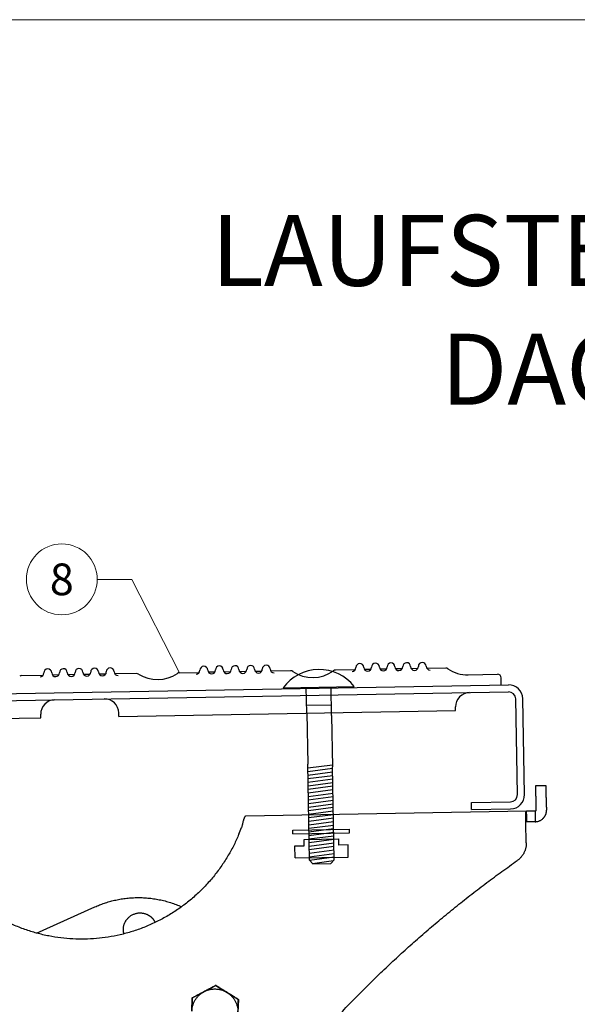
# Model space of a CAD drawing. Units: millimetres. Extents: x 0 to 70828, y 0 to 4832.
# Drawn here: x 69711 to 69868, y 762 to 1039 of the extents above; entities that cross this region are included whole.
import ezdxf
from ezdxf.enums import TextEntityAlignment as Align

# ---------------------------------------------------------------- set-up
doc = ezdxf.new("R2010")
doc.units = ezdxf.units.MM
for name, color, linetype, lineweight, true_color in [('02_Kantteile', 11, 'Continuous', 25, 0xff7f7f), ('08_Bemassung', 251, 'Continuous', 5, 0x505f69), ('10_Blattrahmen', 18, 'Continuous', 20, 0x000000), ('99_Text_1_DE', 12, 'Continuous', 25, 0xe1000f)]:
    doc.layers.add(name, color=color, linetype=linetype, lineweight=lineweight, true_color=true_color)
doc.styles.add('Arial', font='arial.ttf')
doc.styles.add('PREFA_Standard', font='arial.ttf', dxfattribs={"height": 20})

# ---------------------------------------------------------------- blocks, each defined once
blk = doc.blocks.new('A$C7D441A47')
at = {"layer": '02_Kantteile'}
for p, q in [((43.37, 160.8), (40.37, 160.8)), ((37.74, 153.73), (-41.47, 153.73)), ((37.74, 152.21), (37.74, 153.73)), ((40.14, 153.73), (40.14, 152.27)), ((40.37, 154.8), (40.37, 153.96)), ((43.37, 154.8), (43.37, 153.96)), ((-43.48, 148.72), (-42.68, 150.5)), ((37.5, 144.84), (37.5, 150.5)), ((37.74, 150.73), (37.74, 152.21)), ((40.14, 152.27), (40.14, 150.73)), ((-101.03, 121.8), (-84.43, 128.9)), ((-54.1, 104.47), (-50.76, 106.18)), ((-50.76, 106.18), (-47.61, 104.15)), ((-57.62, 99), (-57.44, 102.75)), ((-57.44, 102.75), (-54.1, 104.47)), ((-47.61, 104.15), (-44.45, 102.12)), ((-44.45, 102.12), (-44.63, 98.37))]:
    blk.add_line(p, q, dxfattribs=at)
for points, weights in [([(40.37, 160.8), (40.37, 160.8), (40.37, 154.8)], [1, 0.707106781187, 1]), ([(43.37, 154.8), (43.37, 160.8), (43.37, 160.8)], [1, 0.707106781187, 1]), ([(37.5, 150.5), (37.5, 151.84), (37.5, 152.78)], [1, 0.853553390593, 0.853553390593]), ([(40.14, 153.73), (38.38, 153.73), (37.74, 153.73)], [1, 0.905130915715, 1]), ([(40.37, 153.96), (40.37, 153.86), (40.31, 153.79)], [1, 0.853553390594, 0.853553390594]), ([(42.43, 151.67), (43.37, 152.62), (43.37, 153.96)], [0.853553390593, 0.853553390593, 1]), ([(40.14, 150.73), (38.38, 150.73), (37.74, 150.73)], [1, 0.905130915715, 1]), ([(37.5, 144.84), (37.5, 141.65), (34.86, 139.86)], [1, 0.882882361791, 1]), ([(-28.58, 83.71), (-0.58, 115.98), (34.86, 139.86)], [1, 0.991377125539, 1]), ([(-84.43, 128.9), (-72.13, 134.15), (-60, 128.51)], [1, 0.844127519177, 0.854160076213]), ([(-84.43, 128.9), (-72.13, 134.15), (-60, 128.51)], [1, 0.844127519177, 0.854160076213]), ([(-57.62, 99), (-57.44, 102.75), (-54.1, 104.47)], [1, 0.866025403784, 1]), ([(-54.1, 104.47), (-50.76, 106.18), (-47.61, 104.15)], [1, 0.866025403784, 1]), ([(-47.61, 104.15), (-44.45, 102.12), (-44.63, 98.37)], [1, 0.866025403784, 1])]:
    blk.add_rational_spline(points, weights, degree=2, dxfattribs=at)
for points, knots in [([(-41.47, 153.73), (-41.49, 153.73), (-41.52, 153.72), (-41.57, 153.7), (-41.59, 153.69), (-41.64, 153.65), (-41.67, 153.63), (-41.72, 153.57), (-41.74, 153.53), (-41.79, 153.45), (-41.82, 153.41), (-41.87, 153.31), (-41.89, 153.25), (-41.95, 153.13), (-41.97, 153.07), (-42.02, 152.93), (-42.05, 152.86), (-42.1, 152.7), (-42.13, 152.62), (-42.18, 152.45), (-42.21, 152.37), (-42.26, 152.19), (-42.28, 152.09), (-42.34, 151.9), (-42.36, 151.8), (-42.41, 151.61), (-42.44, 151.51), (-42.49, 151.3), (-42.51, 151.2), (-42.56, 151), (-42.59, 150.9), (-42.64, 150.7), (-42.66, 150.6), (-42.68, 150.5)], [-1, -1, -1, -1, -0.93755, -0.93755, -0.8751, -0.8751, -0.812602, -0.812602, -0.750103, -0.750103, -0.687599, -0.687599, -0.625095, -0.625095, -0.562585, -0.562585, -0.500076, -0.500076, -0.437566, -0.437566, -0.375057, -0.375057, -0.312547, -0.312547, -0.250038, -0.250038, -0.187528, -0.187528, -0.125019, -0.125019, -0.062509, -0.062509, 0, 0, 0, 0]), ([(37.5, 152.78), (37.5, 152.95), (37.51, 153.1), (37.53, 153.28), (37.53, 153.34), (37.55, 153.44), (37.56, 153.48), (37.58, 153.56), (37.59, 153.59), (37.62, 153.64), (37.63, 153.66), (37.66, 153.7), (37.67, 153.71), (37.71, 153.72), (37.72, 153.73), (37.74, 153.73)], [-1, -1, -1, -1, -0.756145, -0.756145, -0.629732, -0.629732, -0.501982, -0.501982, -0.374166, -0.374166, -0.247378, -0.247378, -0.122489, -0.122489, 0, 0, 0, 0]), ([(40.31, 153.79), (40.29, 153.78), (40.28, 153.77), (40.25, 153.75), (40.24, 153.75), (40.21, 153.74), (40.2, 153.73), (40.17, 153.73), (40.16, 153.73), (40.14, 153.73)], [0, 0, 0, 0, 0.248859, 0.248859, 0.501485, 0.501485, 0.753736, 0.753736, 1, 1, 1, 1]), ([(37.74, 150.73), (37.71, 150.73), (37.67, 150.73), (37.62, 150.72), (37.59, 150.72), (37.55, 150.71), (37.53, 150.7), (37.51, 150.68), (37.5, 150.67), (37.5, 150.66)], [-0.03063504, -0.03063504, -0.03063504, -0.03063504, -0.02306046, -0.02306046, -0.01526081, -0.01526081, -0.00747811, -0.00747811, 0, 0, 0, 0]), ([(40.14, 150.73), (40.23, 150.73), (40.32, 150.73), (40.51, 150.75), (40.6, 150.76), (40.8, 150.79), (40.9, 150.82), (41.1, 150.87), (41.2, 150.9), (41.4, 150.98), (41.5, 151.02), (41.7, 151.12), (41.8, 151.18), (41.99, 151.3), (42.08, 151.37), (42.26, 151.51), (42.35, 151.59), (42.43, 151.67)], [0, 0, 0, 0, 0.0319725, 0.0319725, 0.0636672, 0.0636672, 0.0951554, 0.0951554, 0.1265359, 0.1265359, 0.1579304, 0.1579304, 0.1894844, 0.1894844, 0.2213625, 0.2213625, 0.2537674, 0.2537674, 0.2537674, 0.2537674]), ([(-50.76, 106.18), (-50.84, 106.14), (-50.93, 106.09), (-51.11, 106), (-51.2, 105.96), (-51.39, 105.86), (-51.49, 105.81), (-51.64, 105.73), (-51.7, 105.7), (-51.8, 105.65), (-51.86, 105.62), (-51.97, 105.56), (-52.03, 105.53), (-52.16, 105.46), (-52.22, 105.43), (-52.35, 105.36), (-52.42, 105.33), (-52.57, 105.25), (-52.64, 105.21), (-52.76, 105.15), (-52.8, 105.13), (-52.89, 105.09), (-52.94, 105.06), (-53.03, 105.02), (-53.08, 104.99), (-53.18, 104.94), (-53.23, 104.91), (-53.34, 104.86), (-53.4, 104.83), (-53.52, 104.76), (-53.58, 104.73), (-53.79, 104.63), (-53.94, 104.55), (-54.1, 104.47)], [-2.2626673, -2.2626673, -2.2626673, -2.2626673, -2.1803815, -2.1803815, -2.0980758, -2.0980758, -2.0157701, -2.0157701, -1.9746639, -1.9746639, -1.9335577, -1.9335577, -1.8924562, -1.8924562, -1.8513547, -1.8513547, -1.810233, -1.810233, -1.7691113, -1.7691113, -1.7485159, -1.7485159, -1.7279205, -1.7279205, -1.7073251, -1.7073251, -1.6867297, -1.6867297, -1.666844, -1.666844, -1.6469583, -1.6469583, -1.6071869, -1.6071869, -1.6071869, -1.6071869]), ([(-47.61, 104.15), (-47.76, 104.25), (-47.9, 104.34), (-48.09, 104.46), (-48.15, 104.5), (-48.27, 104.58), (-48.32, 104.61), (-48.43, 104.68), (-48.48, 104.71), (-48.57, 104.77), (-48.62, 104.8), (-48.7, 104.86), (-48.75, 104.88), (-48.83, 104.94), (-48.87, 104.96), (-48.98, 105.04), (-49.05, 105.08), (-49.19, 105.17), (-49.26, 105.21), (-49.38, 105.29), (-49.44, 105.33), (-49.56, 105.41), (-49.61, 105.44), (-49.72, 105.51), (-49.77, 105.55), (-49.88, 105.61), (-49.93, 105.64), (-50.07, 105.74), (-50.17, 105.8), (-50.35, 105.92), (-50.43, 105.97), (-50.6, 106.08), (-50.68, 106.13), (-50.76, 106.18)], [-1.6071869, -1.6071869, -1.6071869, -1.6071869, -1.5674224, -1.5674224, -1.5475401, -1.5475401, -1.5276578, -1.5276578, -1.5070669, -1.5070669, -1.486476, -1.486476, -1.4658852, -1.4658852, -1.4452943, -1.4452943, -1.4041649, -1.4041649, -1.3630355, -1.3630355, -1.3219312, -1.3219312, -1.2808268, -1.2808268, -1.2397288, -1.2397288, -1.1986308, -1.1986308, -1.1163507, -1.1163507, -1.0340286, -1.0340286, -0.9517065, -0.9517065, -0.9517065, -0.9517065]), ([(-57.44, 102.75), (-57.44, 102.66), (-57.44, 102.56), (-57.45, 102.36), (-57.46, 102.26), (-57.47, 102.05), (-57.48, 101.93), (-57.48, 101.76), (-57.49, 101.7), (-57.49, 101.58), (-57.5, 101.52), (-57.5, 101.39), (-57.51, 101.32), (-57.51, 101.18), (-57.52, 101.11), (-57.52, 100.96), (-57.53, 100.89), (-57.53, 100.72), (-57.54, 100.64), (-57.55, 100.5), (-57.55, 100.45), (-57.55, 100.36), (-57.55, 100.31), (-57.56, 100.2), (-57.56, 100.15), (-57.57, 100.04), (-57.57, 99.98), (-57.58, 99.85), (-57.58, 99.79), (-57.59, 99.65), (-57.59, 99.58), (-57.6, 99.35), (-57.61, 99.18), (-57.62, 99)], [-2.2626673, -2.2626673, -2.2626673, -2.2626673, -2.1803815, -2.1803815, -2.0980758, -2.0980758, -2.0157701, -2.0157701, -1.9746639, -1.9746639, -1.9335577, -1.9335577, -1.8924562, -1.8924562, -1.8513547, -1.8513547, -1.810233, -1.810233, -1.7691113, -1.7691113, -1.7485159, -1.7485159, -1.7279205, -1.7279205, -1.7073251, -1.7073251, -1.6867297, -1.6867297, -1.666844, -1.666844, -1.6469583, -1.6469583, -1.6071869, -1.6071869, -1.6071869, -1.6071869]), ([(-54.1, 104.47), (-54.26, 104.38), (-54.41, 104.31), (-54.61, 104.2), (-54.68, 104.17), (-54.8, 104.11), (-54.86, 104.08), (-54.97, 104.02), (-55.02, 103.99), (-55.12, 103.94), (-55.17, 103.92), (-55.26, 103.87), (-55.31, 103.85), (-55.39, 103.8), (-55.43, 103.78), (-55.55, 103.72), (-55.63, 103.68), (-55.78, 103.6), (-55.84, 103.57), (-55.98, 103.5), (-56.04, 103.47), (-56.16, 103.4), (-56.22, 103.37), (-56.34, 103.32), (-56.39, 103.29), (-56.5, 103.23), (-56.55, 103.2), (-56.71, 103.12), (-56.81, 103.07), (-57, 102.97), (-57.09, 102.93), (-57.27, 102.84), (-57.35, 102.79), (-57.44, 102.75)], [-1.6071869, -1.6071869, -1.6071869, -1.6071869, -1.5674224, -1.5674224, -1.5475401, -1.5475401, -1.5276578, -1.5276578, -1.5070669, -1.5070669, -1.486476, -1.486476, -1.4658852, -1.4658852, -1.4452943, -1.4452943, -1.4041649, -1.4041649, -1.3630355, -1.3630355, -1.3219312, -1.3219312, -1.2808268, -1.2808268, -1.2397288, -1.2397288, -1.1986308, -1.1986308, -1.1163507, -1.1163507, -1.0340286, -1.0340286, -0.9517065, -0.9517065, -0.9517065, -0.9517065]), ([(-44.45, 102.12), (-44.53, 102.17), (-44.61, 102.22), (-44.78, 102.33), (-44.86, 102.38), (-45.04, 102.5), (-45.14, 102.56), (-45.28, 102.65), (-45.33, 102.69), (-45.44, 102.75), (-45.49, 102.79), (-45.6, 102.86), (-45.65, 102.89), (-45.77, 102.97), (-45.83, 103.01), (-45.96, 103.09), (-46.02, 103.13), (-46.16, 103.22), (-46.23, 103.26), (-46.34, 103.34), (-46.38, 103.36), (-46.47, 103.41), (-46.51, 103.44), (-46.6, 103.5), (-46.64, 103.53), (-46.74, 103.59), (-46.79, 103.62), (-46.89, 103.69), (-46.94, 103.72), (-47.06, 103.8), (-47.12, 103.84), (-47.31, 103.96), (-47.45, 104.05), (-47.61, 104.15)], [-2.2626673, -2.2626673, -2.2626673, -2.2626673, -2.1803815, -2.1803815, -2.0980758, -2.0980758, -2.0157701, -2.0157701, -1.9746639, -1.9746639, -1.9335577, -1.9335577, -1.8924562, -1.8924562, -1.8513547, -1.8513547, -1.810233, -1.810233, -1.7691113, -1.7691113, -1.7485159, -1.7485159, -1.7279205, -1.7279205, -1.7073251, -1.7073251, -1.6867297, -1.6867297, -1.666844, -1.666844, -1.6469583, -1.6469583, -1.6071869, -1.6071869, -1.6071869, -1.6071869]), ([(-44.63, 98.37), (-44.63, 98.55), (-44.62, 98.72), (-44.61, 98.95), (-44.6, 99.02), (-44.6, 99.16), (-44.59, 99.22), (-44.59, 99.34), (-44.58, 99.4), (-44.58, 99.52), (-44.58, 99.57), (-44.57, 99.67), (-44.57, 99.72), (-44.56, 99.82), (-44.56, 99.87), (-44.55, 100), (-44.55, 100.09), (-44.54, 100.25), (-44.54, 100.33), (-44.53, 100.48), (-44.53, 100.55), (-44.52, 100.69), (-44.52, 100.75), (-44.51, 100.88), (-44.51, 100.95), (-44.5, 101.07), (-44.5, 101.13), (-44.49, 101.3), (-44.49, 101.41), (-44.48, 101.63), (-44.47, 101.73), (-44.46, 101.93), (-44.46, 102.02), (-44.45, 102.12)], [-1.6071869, -1.6071869, -1.6071869, -1.6071869, -1.5674224, -1.5674224, -1.5475401, -1.5475401, -1.5276578, -1.5276578, -1.5070669, -1.5070669, -1.486476, -1.486476, -1.4658852, -1.4658852, -1.4452943, -1.4452943, -1.4041649, -1.4041649, -1.3630355, -1.3630355, -1.3219312, -1.3219312, -1.2808268, -1.2808268, -1.2397288, -1.2397288, -1.1986308, -1.1986308, -1.1163507, -1.1163507, -1.0340286, -1.0340286, -0.9517065, -0.9517065, -0.9517065, -0.9517065])]:
    blk.add_open_spline(points, degree=3, knots=knots, dxfattribs=at)
for points, weights, knots in [([(-43.48, 148.72), (-56.03, 119.86), (-87.5, 119.86), (-118.97, 119.86), (-131.52, 148.72)], [1, 0.836286155848, 1, 0.836286155848, 1], [-111.421819, -111.421819, -111.421819, -55.71091, -55.71091, 0, 0, 0]), ([(-76.4, 121.16), (-76.97, 123.51), (-75.39, 125.34), (-73.17, 127.93), (-70.02, 126.64), (-68.28, 125.93), (-67.51, 124.22)], [0.929488362476, 0.858035116479, 1, 0.811131058091, 1, 0.886073149643, 0.909588984156], [-16.230847, -16.230847, -16.230847, -11.797139, -11.797139, -5.898569, -5.898569, -2.340518, -2.340518, -2.340518])]:
    blk.add_rational_spline(points, weights, degree=2, knots=knots, dxfattribs=at)
blk = doc.blocks.new('A$C33afb37e')
at = {"layer": '10_Blattrahmen'}
blk.add_lwpolyline([(0, -1039.5), (735, -1039.5), (735, 0), (0, 0)], close=True, dxfattribs=at)

msp = doc.modelspace()

# ---------------------------------------------------------------- linework, layer by layer
at = {"layer": '02_Kantteile'}
for p, q in [((69711.533, 854.675, 0.274), (69717.632, 854.782, 0.274)), ((69722.031, 854.859, 0.274), (69720.218, 854.827, 0.274)), ((69726.43, 854.936, 0.274), (69724.617, 854.904, 0.274)), ((69730.83, 855.013, 0.274), (69729.016, 854.981, 0.274)), ((69735.229, 855.09, 0.274), (69733.416, 855.058, 0.274)), ((69743.914, 855.242, 0.274), (69737.815, 855.135, 0.274)), ((69756.027, 855.454, 0.274), (69761.599, 855.552, 0.274)), ((69766.024, 855.629, 0.274), (69764.211, 855.598, 0.274)), ((69770.424, 855.706, 0.274), (69768.61, 855.675, 0.274)), ((69774.823, 855.783, 0.274), (69773.01, 855.752, 0.274)), ((69779.222, 855.86, 0.274), (69777.409, 855.829, 0.274)), ((69787.39, 856.003, 0.274), (69781.808, 855.906, 0.274)), ((69805.618, 856.323, 0.274), (69800.037, 856.225, 0.274)), ((69810.018, 856.4, 0.274), (69808.204, 856.368, 0.274)), ((69814.417, 856.477, 0.274), (69812.604, 856.445, 0.274)), ((69818.816, 856.554, 0.274), (69817.003, 856.522, 0.274)), ((69823.216, 856.631, 0.274), (69821.402, 856.599, 0.274)), ((69831.133, 856.769, 0.274), (69825.802, 856.676, 0.274)), ((69837.491, 854.88, 0.274), (69845.74, 855.025, 0.274)), ((69606.83, 847.841, 0.274), (69848.792, 852.078, 0.274)), ((69846.793, 852.043, 0.274), (69846.758, 854.042, 0.274)), ((69606.865, 845.842, 0.274), (69848.827, 850.078, 0.274)), ((69785.312, 851.218, 0.274), (69805.309, 851.568, 0.274)), ((69791.937, 844.149, 0.274), (69791.811, 851.332, 0.274)), ((69798.951, 843.382, 0.274), (69798.81, 851.454, 0.274)), ((69791.899, 846.333, 0.274), (69798.898, 846.455, 0.274)), ((69851.335, 821.117, 0.274), (69850.862, 848.113, 0.274)), ((69853.334, 821.152, 0.274), (69852.862, 848.148, 0.274)), ((69716.935, 842.768, 0.274), (69716.918, 843.768, 0.274)), ((69738.932, 843.153, 0.274), (69738.914, 844.153, 0.274)), ((69738.932, 843.153, 0.274), (69833.917, 844.816, 0.274)), ((69833.917, 844.816, 0.274), (69833.9, 845.816, 0.274)), ((69621.95, 841.105, 0.274), (69716.935, 842.768, 0.274)), ((69792.664, 802.632, 0.274), (69792.19, 829.701, 0.274)), ((69792.209, 828.628, 0.274), (69799.194, 829.549, 0.274)), ((69792.226, 827.628, 0.274), (69799.211, 828.549, 0.274)), ((69792.244, 826.628, 0.274), (69799.229, 827.549, 0.274)), ((69799.663, 802.754, 0.274), (69799.204, 828.934, 0.274)), ((69792.261, 825.628, 0.274), (69799.246, 826.549, 0.274)), ((69792.279, 824.628, 0.274), (69799.264, 825.549, 0.274)), ((69792.296, 823.629, 0.274), (69799.281, 824.55, 0.274)), ((69792.314, 822.629, 0.274), (69799.299, 823.55, 0.274)), ((69792.331, 821.629, 0.274), (69799.316, 822.55, 0.274)), ((69792.349, 820.629, 0.274), (69799.334, 821.55, 0.274)), ((69792.366, 819.629, 0.274), (69799.351, 820.55, 0.274)), ((69792.384, 818.629, 0.274), (69799.369, 819.55, 0.274)), ((69792.401, 817.629, 0.274), (69799.386, 818.55, 0.274)), ((69838.372, 818.89, 0.274), (69849.37, 819.083, 0.274)), ((69838.407, 816.89, 0.274), (69838.372, 818.89, 0.274)), ((69792.419, 816.63, 0.274), (69799.404, 817.551, 0.274)), ((69792.436, 815.63, 0.274), (69799.421, 816.551, 0.274)), ((69838.407, 816.89, 0.274), (69849.405, 817.083, 0.274)), ((69792.454, 814.63, 0.274), (69799.439, 815.551, 0.274)), ((69792.471, 813.63, 0.274), (69799.456, 814.551, 0.274)), ((69792.489, 812.63, 0.274), (69799.474, 813.551, 0.274)), ((69788.015, 811.07, 0.274), (69804.013, 811.35, 0.274)), ((69788.033, 810.071, 0.274), (69788.015, 811.07, 0.274)), ((69788.033, 810.071, 0.274), (69804.03, 810.351, 0.274)), ((69792.506, 811.63, 0.274), (69799.491, 812.551, 0.274)), ((69792.524, 810.631, 0.274), (69799.509, 811.552, 0.274)), ((69792.541, 809.631, 0.274), (69799.526, 810.552, 0.274)), ((69804.03, 810.351, 0.274), (69804.013, 811.35, 0.274)), ((69792.559, 808.631, 0.274), (69799.544, 809.552, 0.274)), ((69792.576, 807.631, 0.274), (69799.561, 808.552, 0.274)), ((69792.594, 806.631, 0.274), (69799.579, 807.552, 0.274)), ((69792.611, 805.631, 0.274), (69799.596, 806.552, 0.274)), ((69792.629, 804.631, 0.274), (69799.614, 805.552, 0.274)), ((69788.652, 803.267, 0.274), (69803.65, 803.529, 0.274)), ((69792.646, 803.632, 0.274), (69799.631, 804.553, 0.274)), ((69792.664, 802.632, 0.274), (69799.649, 803.553, 0.274)), ((69792.664, 802.632, 0.274), (69793.681, 801.649, 0.274)), ((69793.577, 801.75, 0.274), (69799.439, 802.523, 0.274)), ((69798.68, 801.737, 0.274), (69799.663, 802.754, 0.274))]:
    msp.add_line(p, q, dxfattribs=at)
at = {"layer": '02_Kantteile', "ltscale": 5}
for p, q in [((69791.937, 844.149, 0.274), (69792.19, 829.701, 0.274)), ((69798.951, 843.382, 0.274), (69799.204, 828.934, 0.274)), ((69791.174, 808.502, 0.274), (69800.946, 808.674, 0.274)), ((69791.205, 806.721, 0.274), (69791.174, 808.502, 0.274)), ((69800.977, 806.892, 0.274), (69800.946, 808.674, 0.274)), ((69788.592, 806.675, 0.274), (69791.205, 806.721, 0.274)), ((69788.652, 803.267, 0.274), (69788.592, 806.675, 0.274)), ((69803.59, 806.938, 0.274), (69800.977, 806.892, 0.274)), ((69803.65, 803.529, 0.274), (69803.59, 806.938, 0.274)), ((69793.681, 801.649, 0.274), (69798.68, 801.737, 0.274))]:
    msp.add_line(p, q, dxfattribs=at)
at = {"layer": '02_Kantteile'}
for centre, radius, start, end in [((69771.706, 856.352, 0.274), 1.1, 1.00303, 181.00303), ((69776.105, 856.429, 0.274), 1.1, 1.00303, 181.00303), ((69780.504, 856.506, 0.274), 1.1, 1.00303, 181.00303), ((69806.9, 856.968, 0.274), 1.1, 1.00303, 181.00303), ((69811.3, 857.045, 0.274), 1.1, 1.00303, 181.00303), ((69815.699, 857.122, 0.274), 1.1, 1.00303, 181.00303), ((69820.098, 857.199, 0.274), 1.1, 1.00303, 181.00303), ((69824.498, 857.276, 0.274), 1.1, 1.00303, 181.00303), ((69711.551, 853.675, 0.274), 1, 91.00303, 124.4173), ((69716.714, 855.389, 0.274), 1.1, 271.00303, 1.00303), ((69718.914, 855.427, 0.274), 1.1, 1.00303, 181.00303), ((69721.114, 855.466, 0.274), 1.1, 181.00303, 1.00303), ((69723.313, 855.504, 0.274), 1.1, 1.00303, 181.00303), ((69725.513, 855.543, 0.274), 1.1, 181.00303, 1.00303), ((69727.713, 855.581, 0.274), 1.1, 1.00303, 181.00303), ((69729.912, 855.62, 0.274), 1.1, 181.00303, 1.00303), ((69732.112, 855.658, 0.274), 1.1, 1.00303, 181.00303), ((69734.312, 855.697, 0.274), 1.1, 181.00303, 1.00303), ((69736.511, 855.735, 0.274), 1.1, 1.00303, 181.00303), ((69738.711, 855.774, 0.274), 1.1, 181.00303, 271.00303), ((69743.931, 854.242, 0.274), 1, 57.58876, 91.00303), ((69749.827, 863.529, 0.274), 10, 237.58876, 304.4173), ((69756.045, 854.454, 0.274), 1, 91.00303, 124.4173), ((69760.707, 856.159, 0.274), 1.1, 271.00303, 1.00303), ((69762.907, 856.198, 0.274), 1.1, 1.00303, 181.00303), ((69765.107, 856.236, 0.274), 1.1, 181.00303, 1.00303), ((69767.306, 856.275, 0.274), 1.1, 1.00303, 181.00303), ((69769.506, 856.313, 0.274), 1.1, 181.00303, 1.00303), ((69773.905, 856.39, 0.274), 1.1, 181.00303, 1.00303), ((69778.305, 856.467, 0.274), 1.1, 181.00303, 1.00303), ((69782.704, 856.544, 0.274), 1.1, 181.00303, 271.00303), ((69795.442, 843.894, 0.274), 12.5, 37.87293, 144.13313), ((69787.407, 855.004, 0.274), 1, 55.90623, 91.00303), ((69793.573, 864.113, 0.274), 10, 235.90623, 306.09983), ((69800.054, 855.225, 0.274), 1, 91.00303, 126.09983), ((69804.701, 856.929, 0.274), 1.1, 271.00303, 1.00303), ((69809.1, 857.006, 0.274), 1.1, 181.00303, 1.00303), ((69813.499, 857.083, 0.274), 1.1, 181.00303, 1.00303), ((69817.899, 857.16, 0.274), 1.1, 181.00303, 1.00303), ((69822.298, 857.237, 0.274), 1.1, 181.00303, 1.00303), ((69826.697, 857.314, 0.274), 1.1, 181.00303, 271.00303), ((69831.15, 855.769, 0.274), 1, 55.90623, 91.00303), ((69837.316, 864.879, 0.274), 10, 235.90623, 271.00303), ((69845.758, 854.025, 0.274), 1, 1.00303, 91.00303), ((69848.862, 848.078, 0.274), 4, 1.00303, 91.00303), ((69837.899, 845.886, 0.274), 4, 91.00303, 181.00303), ((69848.862, 848.078, 0.274), 2, 1.00303, 91.00303), ((69720.917, 843.838, 0.274), 4, 91.00303, 181.00303), ((69734.915, 844.083, 0.274), 4, 1.00303, 91.00303), ((69849.335, 821.082, 0.274), 2, 271.00303, 1.00303), ((69849.335, 821.082, 0.274), 4, 271.00303, 1.00303)]:
    msp.add_arc(centre, radius, start, end, dxfattribs=at)
at = {"layer": '08_Bemassung'}
for p, q in [((69732.857, 881.783, 0.274), (69742.563, 881.783, 0.274)), ((69742.563, 881.783, 0.274), (69756.027, 855.454, 0.274))]:
    msp.add_line(p, q, dxfattribs=at)
msp.add_circle((69722.861, 881.783, 0.274), 9.996, dxfattribs=at)

# ---------------------------------------------------------------- block references
msp.add_blockref('A$C33afb37e', (69298.562, 1039.499))
at = {"rotation": 1.003034936610659}
msp.add_blockref('A$C7D441A47', (69818.878, 662.081, 0.274), dxfattribs=at)

# ---------------------------------------------------------------- texts
at = {"layer": '08_Bemassung', "style": 'PREFA_Standard'}
msp.add_text('8', height=8.925, dxfattribs=at).set_placement((69722.861, 881.783, 0.274), align=Align.MIDDLE_CENTER)
at = {"layer": '99_Text_1_DE', "char_height": 20, "attachment_point": 3, "style": 'Arial'}
for s, insert in [('LAUFSTEGSTÜTZE', (69999.782, 984.491)), ('DACHPLATTE', (69999.782, 950.991))]:
    msp.add_mtext_dynamic_manual_height_columns(s, width=5213.69799, gutter_width=375, heights=[0], dxfattribs=dict(at, insert=insert))

doc.saveas('drawing.dxf')
